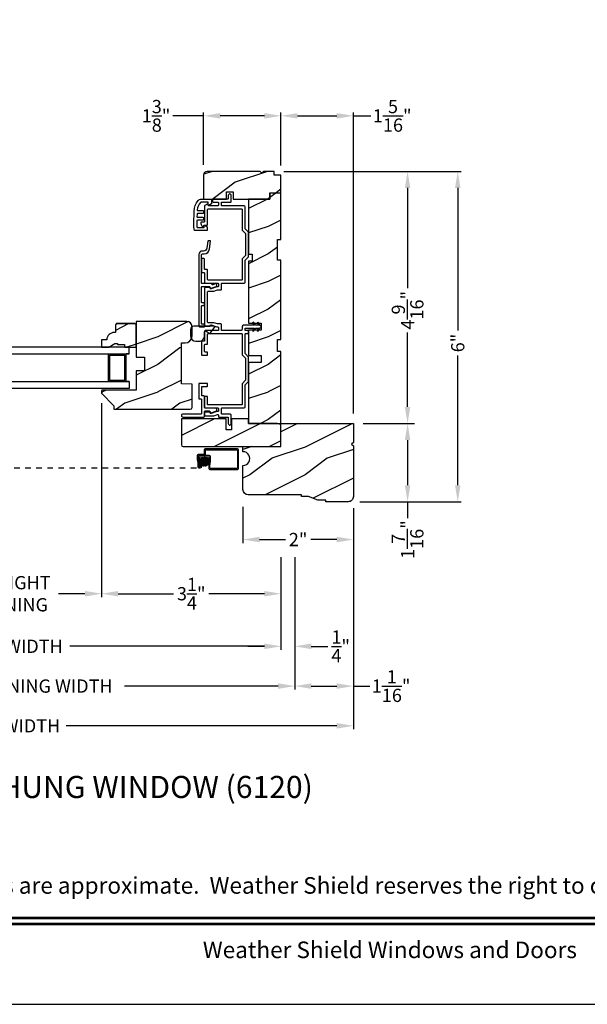
# Model space of a CAD drawing. Extents: x 0 to 68, y 0 to 44.
# Drawn here: x 10.3 to 20.6, y 0 to 17.8 of the extents above; entities that cross this region are included whole.
import ezdxf
from ezdxf.enums import TextEntityAlignment as Align

# ---------------------------------------------------------------- set-up
doc = ezdxf.new("R2010")
doc.units = 0
doc.header["$LTSCALE"] = 2
doc.header["$MEASUREMENT"] = 0
doc.header["$PDMODE"] = 3
doc.linetypes.add('HIDDEN', pattern=[0.075, 0.05, -0.025])
doc.layers.get('0').update_dxf_attribs({"linetype": 'CONTINUOUS'})
doc.layers.get('DEFPOINTS').update_dxf_attribs({"color": 3, "linetype": 'CONTINUOUS'})
doc.layers.add('Dim', color=7, linetype='CONTINUOUS')
doc.styles.add('Arial', font='arial.ttf')
doc.styles.get("Standard").update_dxf_attribs({"font": 'arial.ttf'})
doc.dimstyles.get("Standard").update_dxf_attribs({"dimtxt": 0.24, "dimasz": 0.3, "dimexe": 0.0625, "dimexo": 0.18, "dimgap": 0.09, "dimtad": 0, "dimdec": 4, "dimzin": 0, "dimdsep": 46, "dimlunit": 4, "dimtxsty": 'STANDARD', "dimcen": 0, "dimadec": 5, "dimazin": 0, "dimtfac": 1, "dimtdec": 4, "dimtofl": 0, "dimtmove": 0, "dimatfit": 3, "dimfxl": 1, "dimtolj": 1, "dimtzin": 0, "dimarcsym": 0})
pattern_1 = [(216.8699, (-20.8056, -487.11111), (2.99999992, 2.00000012), [0.5, -4.5]), (206.5651, (-20.2056, -487.4111), (-0.99999916, -1.0000013), [1.118034, -1.118034]), (198.4349, (-20.2056, -487.9111), (-2.00000043, -0.9999984), [0.632456, -2.529822])]

# ---------------------------------------------------------------- blocks, each defined once
blk = doc.blocks.new('*D216')
at = {"layer": 'DEFPOINTS', "color": 0, "transparency": 16777216}
for p in [(13.626, 16.093), (13.626, 15.024), (15.026, 15.016)]:
    blk.add_point(p, dxfattribs=at)
at = {"layer": 'Dim', "color": 0, "transparency": 16777216}
for p, q in [((13.626, 16.093), (13.068, 16.093)), ((14.726, 16.093), (13.926, 16.093))]:
    blk.add_line(p, q, dxfattribs=at)
at = {"layer": 'Dim', "color": 0, "lineweight": -2, "transparency": 16777216}
for p, q in [((13.626, 15.204), (13.626, 16.156)), ((15.026, 15.196), (15.026, 16.156))]:
    blk.add_line(p, q, dxfattribs=at)
at = {"layer": 'Dim', "color": 0, "transparency": 16777216}
for points in [[(13.926, 16.143), (13.926, 16.043), (13.626, 16.093)], [(14.726, 16.143), (14.726, 16.043), (15.026, 16.093)]]:
    blk.add_solid(points, dxfattribs=at)
at = {"layer": 'Dim', "color": 0, "transparency": 16777216, "insert": (12.764, 16.093), "char_height": 0.24, "attachment_point": 5}
blk.add_mtext('\\A1;1{\\H1x;\\S3/8;}"', dxfattribs=at)
blk = doc.blocks.new('*D217')
at = {"layer": 'DEFPOINTS', "color": 0, "transparency": 16777216}
for p in [(15.026, 16.093), (15.026, 15.016), (16.338, 10.521)]:
    blk.add_point(p, dxfattribs=at)
at = {"layer": 'Dim', "color": 0, "lineweight": -2, "transparency": 16777216}
for p, q in [((15.026, 15.196), (15.026, 16.156)), ((16.338, 10.701), (16.338, 16.156))]:
    blk.add_line(p, q, dxfattribs=at)
at = {"layer": 'Dim', "color": 0, "transparency": 16777216}
for p, q in [((15.326, 16.093), (16.038, 16.093)), ((16.338, 16.093), (16.658, 16.093))]:
    blk.add_line(p, q, dxfattribs=at)
for points in [[(15.326, 16.143), (15.326, 16.043), (15.026, 16.093)], [(16.038, 16.143), (16.038, 16.043), (16.338, 16.093)]]:
    blk.add_solid(points, dxfattribs=at)
at = {"layer": 'Dim', "color": 0, "transparency": 16777216, "insert": (17.043, 16.093), "char_height": 0.24, "attachment_point": 5}
blk.add_mtext('\\A1;1{\\H1x;\\S5/16;}"', dxfattribs=at)
blk = doc.blocks.new('*D218')
at = {"layer": 'DEFPOINTS', "color": 0, "transparency": 16777216}
for p in [(14.901, 15.086), (16.338, 10.521), (17.321, 10.521)]:
    blk.add_point(p, dxfattribs=at)
at = {"layer": 'Dim', "color": 0, "lineweight": -2, "transparency": 16777216}
for p, q in [((15.081, 15.086), (17.384, 15.086)), ((16.518, 10.521), (17.384, 10.521))]:
    blk.add_line(p, q, dxfattribs=at)
at = {"layer": 'Dim', "color": 0, "transparency": 16777216}
for p, q in [((17.321, 14.786), (17.321, 12.973)), ((17.321, 10.821), (17.321, 12.171))]:
    blk.add_line(p, q, dxfattribs=at)
for points in [[(17.271, 14.786), (17.371, 14.786), (17.321, 15.086)], [(17.271, 10.821), (17.371, 10.821), (17.321, 10.521)]]:
    blk.add_solid(points, dxfattribs=at)
at = {"layer": 'Dim', "color": 0, "transparency": 16777216, "insert": (17.321, 12.572), "char_height": 0.24, "attachment_point": 5, "rotation": 90}
blk.add_mtext('\\A1;4{\\H1x;\\S9/16;}"', dxfattribs=at)
blk = doc.blocks.new('*D219')
at = {"layer": 'DEFPOINTS', "color": 0, "transparency": 16777216}
for p in [(16.338, 10.521), (16.275, 9.103), (17.321, 9.103)]:
    blk.add_point(p, dxfattribs=at)
at = {"layer": 'Dim', "color": 0, "lineweight": -2, "transparency": 16777216}
for p, q in [((16.518, 10.521), (17.446, 10.521)), ((16.455, 9.103), (17.446, 9.103))]:
    blk.add_line(p, q, dxfattribs=at)
at = {"layer": 'Dim', "color": 0, "transparency": 16777216}
for p, q in [((17.321, 10.221), (17.321, 9.403)), ((17.321, 9.103), (17.321, 8.803))]:
    blk.add_line(p, q, dxfattribs=at)
for points in [[(17.271, 10.221), (17.371, 10.221), (17.321, 10.521)], [(17.271, 9.403), (17.371, 9.403), (17.321, 9.103)]]:
    blk.add_solid(points, dxfattribs=at)
at = {"layer": 'Dim', "color": 0, "transparency": 16777216, "insert": (17.321, 8.418), "char_height": 0.24, "attachment_point": 5, "rotation": 90}
blk.add_mtext('\\A1;1{\\H1x;\\S7/16;}"', dxfattribs=at)
blk = doc.blocks.new('*D220')
at = {"layer": 'DEFPOINTS', "color": 0, "transparency": 16777216}
for p in [(14.901, 15.086), (16.275, 9.103), (18.23, 9.103)]:
    blk.add_point(p, dxfattribs=at)
at = {"layer": 'Dim', "color": 0, "lineweight": -2, "transparency": 16777216}
for p, q in [((15.081, 15.086), (18.293, 15.086)), ((16.455, 9.103), (18.293, 9.103))]:
    blk.add_line(p, q, dxfattribs=at)
at = {"layer": 'Dim', "color": 0, "transparency": 16777216}
for p, q in [((18.23, 14.786), (18.23, 12.207)), ((18.23, 9.403), (18.23, 11.75))]:
    blk.add_line(p, q, dxfattribs=at)
for points in [[(18.18, 14.786), (18.28, 14.786), (18.23, 15.086)], [(18.18, 9.403), (18.28, 9.403), (18.23, 9.103)]]:
    blk.add_solid(points, dxfattribs=at)
at = {"layer": 'Dim', "color": 0, "transparency": 16777216, "insert": (18.23, 11.978), "char_height": 0.24, "attachment_point": 5, "rotation": 90}
blk.add_mtext('\\A1;6"', dxfattribs=at)
blk = doc.blocks.new('*D221')
at = {"layer": 'DEFPOINTS', "color": 0, "transparency": 16777216}
for p in [(14.338, 9.192), (16.338, 9.052), (16.338, 8.418)]:
    blk.add_point(p, dxfattribs=at)
at = {"layer": 'Dim', "color": 0, "lineweight": -2, "transparency": 16777216}
for p, q in [((14.338, 9.012), (14.338, 8.355)), ((16.338, 8.872), (16.338, 8.355))]:
    blk.add_line(p, q, dxfattribs=at)
at = {"layer": 'Dim', "color": 0, "transparency": 16777216}
for p, q in [((14.638, 8.418), (15.108, 8.418)), ((16.038, 8.418), (15.568, 8.418))]:
    blk.add_line(p, q, dxfattribs=at)
for points in [[(14.638, 8.468), (14.638, 8.368), (14.338, 8.418)], [(16.038, 8.468), (16.038, 8.368), (16.338, 8.418)]]:
    blk.add_solid(points, dxfattribs=at)
at = {"layer": 'Dim', "color": 0, "transparency": 16777216, "insert": (15.338, 8.418), "char_height": 0.24, "attachment_point": 5}
blk.add_mtext('\\A1;2"', dxfattribs=at)
blk = doc.blocks.new('*D280')
at = {"layer": 'DEFPOINTS', "color": 0, "transparency": 16777216}
for p in [(11.776, 11.07), (15.026, 8.277), (11.776, 7.437)]:
    blk.add_point(p, dxfattribs=at)
at = {"layer": 'Dim', "color": 0, "lineweight": -2, "transparency": 16777216}
for p, q in [((11.776, 10.89), (11.776, 7.374)), ((15.026, 8.097), (15.026, 7.374)), ((12.076, 7.437), (13.082, 7.437)), ((14.726, 7.437), (13.72, 7.437))]:
    blk.add_line(p, q, dxfattribs=at)
at = {"layer": 'Dim', "color": 0, "transparency": 16777216}
for points in [[(12.076, 7.487), (12.076, 7.387), (11.776, 7.437)], [(14.726, 7.487), (14.726, 7.387), (15.026, 7.437)]]:
    blk.add_solid(points, dxfattribs=at)
at = {"layer": 'Dim', "color": 0, "transparency": 16777216, "insert": (13.401, 7.437), "char_height": 0.24, "attachment_point": 5}
blk.add_mtext('\\A1;3{\\H1x;\\S1/4;}"', dxfattribs=at)
blk = doc.blocks.new('*D297')
at = {"layer": 'DEFPOINTS', "color": 0, "transparency": 16777216}
for p in [(8.398, 13.245), (11.776, 11.07), (8.398, 7.437)]:
    blk.add_point(p, dxfattribs=at)
at = {"layer": 'Dim', "color": 0, "lineweight": -2, "transparency": 16777216}
for p, q in [((8.398, 13.065), (8.398, 7.374)), ((11.776, 10.89), (11.776, 7.374)), ((8.698, 7.437), (9.175, 7.437)), ((11.476, 7.437), (10.999, 7.437))]:
    blk.add_line(p, q, dxfattribs=at)
at = {"layer": 'Dim', "color": 0, "transparency": 16777216}
for points in [[(8.698, 7.487), (8.698, 7.387), (8.398, 7.437)], [(11.476, 7.487), (11.476, 7.387), (11.776, 7.437)]]:
    blk.add_solid(points, dxfattribs=at)
at = {"layer": 'Dim', "color": 0, "transparency": 16777216, "insert": (10.087, 7.437), "char_height": 0.24, "attachment_point": 5}
blk.add_mtext('\\A1;DAYLIGHT\\POPENING', dxfattribs=at)
blk = doc.blocks.new('*D259')
at = {"layer": 'DEFPOINTS', "color": 0, "transparency": 16777216}
for p in [(5.148, 9.228), (15.026, 8.277), (15.026, 6.485)]:
    blk.add_point(p, dxfattribs=at)
at = {"layer": 'Dim', "color": 0, "lineweight": -2, "transparency": 16777216}
for p, q in [((5.148, 9.048), (5.148, 6.422)), ((15.026, 8.097), (15.026, 6.422)), ((5.448, 6.485), (8.972, 6.485)), ((14.726, 6.485), (11.202, 6.485))]:
    blk.add_line(p, q, dxfattribs=at)
at = {"layer": 'Dim', "color": 0, "transparency": 16777216}
for points in [[(5.448, 6.535), (5.448, 6.435), (5.148, 6.485)], [(14.726, 6.535), (14.726, 6.435), (15.026, 6.485)]]:
    blk.add_solid(points, dxfattribs=at)
at = {"layer": 'Dim', "color": 0, "transparency": 16777216, "insert": (10.087, 6.485), "char_height": 0.24, "attachment_point": 5}
blk.add_mtext('\\A1;JAMB WIDTH', dxfattribs=at)
blk = doc.blocks.new('*D260')
at = {"layer": 'DEFPOINTS', "color": 0, "transparency": 16777216}
for p in [(4.898, 9.228), (15.276, 8.277), (15.276, 5.764)]:
    blk.add_point(p, dxfattribs=at)
at = {"layer": 'Dim', "color": 0, "lineweight": -2, "transparency": 16777216}
for p, q in [((4.898, 9.048), (4.898, 5.702)), ((15.276, 8.097), (15.276, 5.702)), ((5.198, 5.764), (7.984, 5.764)), ((14.976, 5.764), (12.19, 5.764))]:
    blk.add_line(p, q, dxfattribs=at)
at = {"layer": 'Dim', "color": 0, "transparency": 16777216}
for points in [[(5.198, 5.814), (5.198, 5.714), (4.898, 5.764)], [(14.976, 5.814), (14.976, 5.714), (15.276, 5.764)]]:
    blk.add_solid(points, dxfattribs=at)
at = {"layer": 'Dim', "color": 0, "transparency": 16777216, "insert": (10.087, 5.764), "char_height": 0.24, "attachment_point": 5}
blk.add_mtext('\\A1;ROUGH OPENING WIDTH', dxfattribs=at)
blk = doc.blocks.new('*D262')
at = {"layer": 'DEFPOINTS', "color": 0, "transparency": 16777216}
for p in [(15.026, 8.277), (15.276, 8.277), (15.276, 6.484)]:
    blk.add_point(p, dxfattribs=at)
at = {"layer": 'Dim', "color": 0, "lineweight": -2, "transparency": 16777216}
for p, q in [((15.026, 8.097), (15.026, 6.422)), ((15.276, 8.097), (15.276, 6.422)), ((14.726, 6.484), (14.426, 6.484)), ((15.576, 6.484), (15.876, 6.484))]:
    blk.add_line(p, q, dxfattribs=at)
at = {"layer": 'Dim', "color": 0, "transparency": 16777216}
for points in [[(14.726, 6.534), (14.726, 6.434), (15.026, 6.484)], [(15.576, 6.534), (15.576, 6.434), (15.276, 6.484)]]:
    blk.add_solid(points, dxfattribs=at)
at = {"layer": 'Dim', "color": 0, "transparency": 16777216, "insert": (16.109, 6.484), "char_height": 0.24, "attachment_point": 5}
blk.add_mtext('\\A1;{\\H1x;\\S1/4;}"', dxfattribs=at)
blk = doc.blocks.new('*D263')
at = {"layer": 'DEFPOINTS', "color": 0, "transparency": 16777216}
for p in [(3.836, 9.197), (16.338, 9.166), (16.338, 5.044)]:
    blk.add_point(p, dxfattribs=at)
at = {"layer": 'Dim', "color": 0, "lineweight": -2, "transparency": 16777216}
for p, q in [((3.836, 9.017), (3.836, 4.981)), ((16.338, 8.986), (16.338, 4.981)), ((4.136, 5.044), (9.037, 5.044)), ((16.038, 5.044), (11.138, 5.044))]:
    blk.add_line(p, q, dxfattribs=at)
at = {"layer": 'Dim', "color": 0, "transparency": 16777216}
for points in [[(4.136, 5.094), (4.136, 4.994), (3.836, 5.044)], [(16.038, 5.094), (16.038, 4.994), (16.338, 5.044)]]:
    blk.add_solid(points, dxfattribs=at)
at = {"layer": 'Dim', "color": 0, "transparency": 16777216, "insert": (10.087, 5.044), "char_height": 0.24, "attachment_point": 5}
blk.add_mtext('\\A1;UNIT WIDTH', dxfattribs=at)
blk = doc.blocks.new('*D265')
at = {"color": 0, "lineweight": -2, "transparency": 16777216}
for p, q in [((16.338, 8.986), (16.338, 5.702)), ((15.276, 8.097), (15.276, 5.702)), ((15.576, 5.764), (16.038, 5.764)), ((16.338, 5.764), (16.638, 5.764))]:
    blk.add_line(p, q, dxfattribs=at)
at = {"color": 0, "transparency": 16777216}
for points in [[(15.576, 5.814), (15.576, 5.714), (15.276, 5.764)], [(16.038, 5.814), (16.038, 5.714), (16.338, 5.764)]]:
    blk.add_solid(points, dxfattribs=at)
at = {"layer": 'DEFPOINTS', "color": 0, "transparency": 16777216}
for p in [(16.338, 9.166), (15.276, 8.277), (16.338, 5.764)]:
    blk.add_point(p, dxfattribs=at)
at = {"color": 0, "transparency": 16777216, "insert": (17.023, 5.764), "char_height": 0.24, "attachment_point": 5}
blk.add_mtext('\\A1;1{\\H1x;\\S1/16;}"', dxfattribs=at)

msp = doc.modelspace()

# ---------------------------------------------------------------- hatches: boundary and pattern name
h = msp.add_hatch()
h.set_pattern_fill('WOOD2', color=0, style=0, pattern_type=2)
h.set_pattern_definition(pattern_1)
edge = h.paths.add_edge_path()
edge.add_line((14.68224, 15.05448), (14.65052, 15.0862))
edge.add_line((14.65052, 15.0862), (13.68849, 15.0862))
edge.add_arc((13.68849, 15.0237), 0.0625, 89.999763, 180.000506)
edge.add_line((13.62599, 15.0237), (13.62599, 14.5862))
edge.add_line((13.62599, 14.5862), (14.03724, 14.5862))
edge.add_line((14.03724, 14.5862), (14.03724, 14.7162))
edge.add_line((14.03724, 14.7162), (14.16224, 14.7162))
edge.add_line((14.16224, 14.7162), (14.16224, 14.5862))
edge.add_line((14.16224, 14.5862), (14.82599, 14.5862))
edge.add_line((14.82599, 14.5862), (14.82599, 14.6962))
edge.add_line((14.82599, 14.6962), (15.02599, 14.6962))
edge.add_line((15.02599, 14.6962), (15.02599, 15.0162))
edge.add_line((15.02599, 15.0162), (14.90099, 15.0162))
edge.add_line((14.90099, 15.0162), (14.90099, 15.0862))
edge.add_line((14.90099, 15.0862), (14.71396, 15.0862))
edge.add_line((14.71396, 15.0862), (14.68224, 15.05448))
h = msp.add_hatch()
h.set_pattern_fill('WOOD2', color=0, style=0, pattern_type=2)
h.set_pattern_definition(pattern_1)
h.paths.add_polyline_path([(14.44024, 10.5212), (15.02624, 10.5212), (15.02624, 11.82295), (14.96374, 11.82295), (14.96374, 12.0417), (15.02624, 12.0417), (15.02624, 13.4797), (14.96374, 13.4797), (14.96374, 13.8547), (15.02624, 13.8547), (15.02624, 14.6947), (14.82624, 14.6947), (14.82624, 14.5847), (14.44024, 14.5847), (14.44024, 13.5847), (14.50274, 13.5847), (14.50274, 13.4597), (14.44024, 13.4597), (14.44024, 12.3352), (14.67024, 12.3352), (14.67024, 12.2102), (14.44024, 12.2102), (14.44024, 11.7502), (14.67024, 11.7502), (14.67024, 11.6252), (14.44024, 11.6252)])
h = msp.add_hatch()
h.set_pattern_fill('WOOD2', color=0, style=0, pattern_type=2)
h.set_pattern_definition(pattern_1)
edge = h.paths.add_edge_path()
edge.add_arc((12.00599, 10.7892), 0.01, 179.997297, 270.000601)
edge.add_line((12.00599, 10.7792), (13.38374, 10.7792))
edge.add_arc((13.38374, 10.81045), 0.03125, 270.000143, 359.999453)
edge.add_line((13.41499, 10.81045), (13.41499, 11.23231))
edge.add_line((13.41499, 11.23231), (13.22499, 11.23895))
edge.add_line((13.22499, 11.23895), (13.22499, 11.97932))
edge.add_line((13.22499, 11.97932), (13.28999, 11.97932))
edge.add_arc((13.28999, 12.10432), 0.125, 270.000123, 359.999778)
edge.add_line((13.41499, 12.10432), (13.41499, 12.27695))
edge.add_arc((13.32199, 12.27695), 0.093, 0.000169, 89.999989)
edge.add_line((13.32199, 12.36995), (12.40099, 12.36995))
edge.add_line((12.40099, 12.36995), (12.40099, 11.72395))
edge.add_line((12.40099, 11.72395), (12.55724, 11.72395))
edge.add_line((12.55724, 11.72395), (12.55724, 11.47395))
edge.add_line((12.55724, 11.47395), (12.40099, 11.47395))
edge.add_line((12.40099, 11.47395), (12.40099, 11.1242))
edge.add_line((12.40099, 11.1242), (11.78599, 11.1242))
edge.add_arc((11.78599, 11.1142), 0.01, 90.001058, 179.997681)
edge.add_line((11.77599, 11.1142), (11.77599, 11.06984))
edge.add_arc((11.78599, 11.06984), 0.01, 180.006342, 224.997585)
edge.add_line((11.77892, 11.06276), (11.99306, 10.84862))
edge.add_arc((11.98599, 10.84155), 0.01, 0.005922, 44.997585, ccw=False)
edge.add_line((11.99599, 10.84155), (11.99599, 10.7892))
h = msp.add_hatch()
h.set_pattern_fill('WOOD2', color=0, style=0, pattern_type=2)
h.set_pattern_definition(pattern_1)
edge = h.paths.add_edge_path()
edge.add_line((11.77599, 12.0332), (11.77599, 11.9042))
edge.add_line((11.77599, 11.9042), (11.90887, 11.9042))
edge.add_line((11.90887, 11.9042), (12.01799, 11.9672))
edge.add_line((12.01799, 11.9672), (12.06499, 11.9672))
edge.add_line((12.06499, 11.9672), (12.06499, 11.9512))
edge.add_line((12.06499, 11.9512), (12.18999, 11.9512))
edge.add_line((12.18999, 11.9512), (12.18999, 11.9042))
edge.add_line((12.18999, 11.9042), (12.40099, 11.9042))
edge.add_line((12.40099, 11.9042), (12.40099, 12.3092))
edge.add_line((12.40099, 12.3092), (12.38099, 12.3292))
edge.add_line((12.38099, 12.3292), (12.04599, 12.3292))
edge.add_line((12.04599, 12.3292), (12.02599, 12.3092))
edge.add_line((12.02599, 12.3092), (12.02599, 12.1682))
edge.add_line((12.02599, 12.1682), (12.00963, 12.1682))
edge.add_arc((12.00963, 12.0282), 0.14, 89.999992, 175.904237)
edge.add_line((11.86999, 12.0382), (11.86999, 12.0332))
edge.add_line((11.86999, 12.0332), (11.77599, 12.0332))
h = msp.add_hatch()
h.set_pattern_fill('WOOD2', color=0, style=0, pattern_type=2)
h.set_pattern_definition(pattern_1)
edge = h.paths.add_edge_path()
edge.add_arc((13.25524, 10.1342), 0.031, 180.000036, 269.999151)
edge.add_line((13.25524, 10.1032), (15.02624, 10.1032))
edge.add_line((15.02624, 10.1032), (15.02624, 10.50243))
edge.add_line((15.02624, 10.50243), (14.95621, 10.5212))
edge.add_line((14.95621, 10.5212), (14.44024, 10.5212))
edge.add_line((14.44024, 10.5212), (14.44024, 10.6032))
edge.add_line((14.44024, 10.6032), (14.13024, 10.6032))
edge.add_line((14.13024, 10.6032), (14.13024, 10.4032))
edge.add_line((14.13024, 10.4032), (14.03624, 10.4032))
edge.add_line((14.03624, 10.4032), (14.03624, 10.6032))
edge.add_line((14.03624, 10.6032), (13.22424, 10.6032))
edge.add_line((13.22424, 10.6032), (13.22424, 10.1342))
h = msp.add_hatch()
h.set_pattern_fill('WOOD2', color=0, style=0, pattern_type=2)
h.set_pattern_definition([(216.8699, (0.86324, -487.11111), (2.99999992, 2.00000012), [0.5, -4.5]), (206.5651, (1.46324, -487.4111), (-0.99999916, -1.0000013), [1.118034, -1.118034]), (198.4349, (1.46324, -487.9111), (-2.00000043, -0.9999984), [0.632456, -2.529822])])
edge = h.paths.add_edge_path()
edge.add_line((15.83824, 9.1032), (15.83824, 9.1342))
edge.add_line((15.83824, 9.1342), (15.69724, 9.1342))
edge.add_line((15.69724, 9.1342), (15.52524, 9.1972))
edge.add_line((15.52524, 9.1972), (15.40024, 9.1972))
edge.add_line((15.40024, 9.1972), (15.40024, 9.2282))
edge.add_line((15.40024, 9.2282), (14.43224, 9.2282))
edge.add_arc((14.43224, 9.3222), 0.094, 180.000015, 269.999627, ccw=False)
edge.add_line((14.33824, 9.3222), (14.33824, 9.7595))
edge.add_arc((14.33824, 9.8845), 0.125, 269.999891, 450.000109)
edge.add_line((14.33824, 10.0095), (14.33824, 10.1032))
edge.add_line((14.33824, 10.1032), (15.02624, 10.1032))
edge.add_line((15.02624, 10.1032), (15.02624, 10.5212))
edge.add_line((15.02624, 10.5212), (16.33824, 10.5212))
edge.add_line((16.33824, 10.5212), (16.33824, 10.1767))
edge.add_line((16.33824, 10.1767), (16.30724, 10.1457))
edge.add_line((16.30724, 10.1457), (16.33824, 10.1147))
edge.add_line((16.33824, 10.1147), (16.33824, 9.1972))
edge.add_arc((16.24424, 9.1972), 0.094, 269.999658, 359.999985, ccw=False)
edge.add_line((16.24424, 9.1032), (15.83824, 9.1032))
h = msp.add_hatch()
h.set_pattern_fill('ANSI37', color=256, scale=0.0625, angle=90, style=0)
h.set_pattern_definition([(135, (-1.615994, 9.000909), (-0.0055242717, -0.0055242717), []), (225, (-1.615994, 9.000909), (0.0055242717, -0.0055242717), [])])
h.paths.add_polyline_path([(13.64105, 9.74526, 1), (13.64105, 9.91307, 1)])

# ---------------------------------------------------------------- linework, layer by layer
for p, q in [((12.04599, 12.3292), (12.38099, 12.3292)), ((11.90099, 11.2792), (11.90099, 11.7792)), ((12.22099, 11.2792), (12.22099, 11.7792)), ((11.92299, 11.7572), (12.19899, 11.7572)), ((11.92299, 11.7572), (11.92299, 11.3012)), ((12.19899, 11.3012), (12.19899, 11.7572)), ((12.19899, 11.3012), (11.92299, 11.3012)), ((12.27599, 11.2792), (12.22099, 11.2792)), ((13.57974, 9.7716), (13.57974, 9.71548))]:
    msp.add_line(p, q)
at = {"linetype": 'HIDDEN'}
msp.add_line((6.59399, 9.71548), (13.57974, 9.71548), dxfattribs=at)
for points in [[(0, 44.00001), (0, 0), (34.00001, 0), (34.00001, 44.00001)], [(14.44024, 10.5212), (15.02624, 10.5212), (15.02624, 11.82295), (14.96374, 11.82295), (14.96374, 12.0417), (15.02624, 12.0417), (15.02624, 13.4797), (14.96374, 13.4797), (14.96374, 13.8547), (15.02624, 13.8547), (15.02624, 14.6947), (14.82624, 14.6947), (14.82624, 14.5847), (14.44024, 14.5847), (14.44024, 13.5847), (14.50274, 13.5847), (14.50274, 13.4597), (14.44024, 13.4597), (14.44024, 12.3352), (14.67024, 12.3352), (14.67024, 12.2102), (14.44024, 12.2102), (14.44024, 11.7502), (14.67024, 11.7502), (14.67024, 11.6252), (14.44024, 11.6252)], [(12.27599, 11.2792), (12.27599, 11.1542), (10.08724, 11.1542), (10.08724, 11.2792)]]:
    msp.add_lwpolyline(points, close=True)
for points in [[(14.68224, 15.05448), (14.65052, 15.0862), (13.68849, 15.0862, 0.41421736), (13.62599, 15.0237), (13.62599, 14.5862), (14.03724, 14.5862), (14.03724, 14.7162), (14.16224, 14.7162), (14.16224, 14.5862), (14.82599, 14.5862), (14.82599, 14.6962), (15.02599, 14.6962), (15.02599, 15.0162), (14.90099, 15.0162), (14.90099, 15.0862), (14.71396, 15.0862)], [(13.69724, 14.3982, -0.41420275), (13.70724, 14.4082), (14.31224, 14.4082, -0.41424423), (14.32224, 14.3982), (14.32224, 14.02295), (14.38474, 13.96045), (14.38474, 13.56395), (14.32224, 13.50145), (14.32224, 13.1262, -0.41423045), (14.31224, 13.1162), (13.70724, 13.1162, -0.41418897), (13.69724, 13.1262), (13.69724, 13.29795, 0.41425712), (13.68724, 13.30795), (13.65224, 13.30795, -0.41419845), (13.64224, 13.31795), (13.64224, 13.49687, 0.41418378), (13.63224, 13.50687), (13.59724, 13.50687, 0.41424245), (13.58724, 13.49687), (13.58724, 13.26295, 0.41425282), (13.59724, 13.25295), (13.63224, 13.25295, -0.41418378), (13.64224, 13.24295), (13.64224, 13.0712, 0.4141963), (13.65224, 13.0612), (13.88224, 13.0612, -0.4142326), (13.89224, 13.0512), (13.89224, 13.00612, -0.41423779), (13.88224, 12.99612), (13.86429, 12.99612), (13.76237, 12.95902, -0.41421317), (13.74314, 12.96799), (13.74003, 12.97654, 0.31529147), (13.73064, 12.98312), (13.65224, 12.98312, 0.41418897), (13.64224, 12.97312), (13.64224, 12.2912, 0.41419264), (13.65224, 12.2812), (13.73064, 12.2812, 0.31528419), (13.74003, 12.28778), (13.74314, 12.29633, -0.41420943), (13.76237, 12.30529), (13.86429, 12.2682), (13.88224, 12.2682, -0.41423779), (13.89224, 12.2582), (13.89224, 12.2132, -0.41423466), (13.88224, 12.2032), (13.65224, 12.2032, 0.41419447), (13.64224, 12.1932), (13.64224, 12.0212, -0.41419317), (13.63224, 12.0112), (13.59724, 12.0112, 0.41425249), (13.58724, 12.0012), (13.58724, 11.7677, 0.4142534), (13.59724, 11.7577), (13.68724, 11.7577, 0.4142534), (13.69724, 11.7677), (13.69724, 11.8027, 0.41425184), (13.68724, 11.8127), (13.65224, 11.8127, -0.41419382), (13.64224, 11.8227), (13.64224, 11.9462, -0.41419356), (13.65224, 11.9562), (13.68724, 11.9562, 0.41425216), (13.69724, 11.9662), (13.69724, 12.1382, -0.41419317), (13.70724, 12.1482), (14.31224, 12.1482, -0.41423466), (14.32224, 12.1382), (14.32224, 11.7632), (14.38474, 11.7007), (14.38474, 11.3037), (14.32224, 11.2412), (14.32224, 10.8662, -0.4142326), (14.31224, 10.8562), (13.70724, 10.8562, -0.41419112), (13.69724, 10.8662), (13.69724, 11.00037, 0.41425497), (13.68724, 11.01037), (13.65224, 11.01037, 0.4141963), (13.64224, 11.00037), (13.64224, 10.8112, 0.4141963), (13.65224, 10.8012), (13.88224, 10.8012, -0.4142326), (13.89224, 10.7912), (13.89224, 10.7462, -0.41423779), (13.88224, 10.7362), (13.86429, 10.7362), (13.76237, 10.6991, -0.4142069), (13.74314, 10.70807), (13.74003, 10.71662, 0.31529147), (13.73064, 10.7232), (13.65224, 10.7232, 0.4141963), (13.64224, 10.7132), (13.64224, 10.6682, 0.41419845), (13.65224, 10.6582), (13.81079, 10.6582), (13.87399, 10.6812), (13.88224, 10.6812, -0.41423993), (13.89224, 10.6712), (13.89224, 10.64725, 0.41419415), (13.90224, 10.63725), (14.06224, 10.63725, -0.41418378), (14.07224, 10.62725), (14.07224, 10.51725, 0.4142242), (14.09724, 10.49225), (14.10224, 10.49225, 0.4142242), (14.12724, 10.51725), (14.12724, 10.66725, 0.41422005), (14.10224, 10.69225), (13.95724, 10.69225, -0.4141963), (13.94724, 10.70225), (13.94724, 10.7912, -0.41419112), (13.95724, 10.8012), (14.35224, 10.8012, 0.41422212), (14.37724, 10.8262), (14.37724, 11.21842), (14.43974, 11.28092), (14.43974, 11.72348), (14.37724, 11.78598), (14.37724, 12.1382, -0.41419317), (14.38724, 12.1482), (14.42974, 12.1482, 0.41419317), (14.43974, 12.1582), (14.43974, 12.1932, 0.41419447), (14.42974, 12.2032), (14.38724, 12.2032, -0.41419317), (14.37724, 12.2132), (14.37724, 12.2392, -0.41419371), (14.38724, 12.2492), (14.54324, 12.2492), (14.51262, 12.20546), (14.52872, 12.19419), (14.56724, 12.2492), (14.62574, 12.2492), (14.59617, 12.20697), (14.61227, 12.1957), (14.65079, 12.2507, 0.7002015), (14.65079, 12.29769), (14.61227, 12.3527), (14.59617, 12.34142), (14.62574, 12.2992), (14.56724, 12.2992), (14.52872, 12.3542), (14.51262, 12.34293), (14.54324, 12.2992), (14.34724, 12.2992, 0.41419866), (14.32224, 12.2742), (14.32224, 12.2282, -0.41422161), (14.29724, 12.2032), (13.95724, 12.2032, -0.41419317), (13.94724, 12.2132), (13.94724, 12.3132, 0.41423519), (13.93724, 12.3232), (13.87399, 12.3232), (13.81079, 12.3462), (13.70724, 12.3462, -0.41419264), (13.69724, 12.3562), (13.69724, 12.90812, -0.4141963), (13.70724, 12.91812), (13.81079, 12.91812), (13.87399, 12.94112), (13.93724, 12.94112, 0.41423779), (13.94724, 12.95112), (13.94724, 13.0512, -0.41419112), (13.95724, 13.0612), (14.35224, 13.0612, 0.41422212), (14.37724, 13.0862), (14.37724, 13.47867), (14.43974, 13.54117), (14.43974, 13.98323), (14.37724, 14.04573), (14.37724, 14.4382, 0.41421833), (14.35224, 14.4632), (13.95724, 14.4632, -0.41419415), (13.94724, 14.4732), (13.94724, 14.5212, -0.41420275), (13.95724, 14.5312), (14.11724, 14.5312, 0.41425282), (14.12724, 14.5412), (14.12724, 14.6532, 0.41421833), (14.10224, 14.6782), (14.09724, 14.6782, 0.41421833), (14.07224, 14.6532), (14.07224, 14.5962, -0.41419415), (14.06224, 14.5862), (13.79724, 14.5862, 0.41419415), (13.78724, 14.5762), (13.78724, 14.5412, 0.41419415), (13.79724, 14.5312), (13.88224, 14.5312, -0.41424423), (13.89224, 14.5212), (13.89224, 14.4732, -0.41423564), (13.88224, 14.4632), (13.72047, 14.4632, -0.41423564), (13.71047, 14.4732), (13.71047, 14.4922, 0.5773272), (13.70147, 14.49739), (13.64724, 14.46608, 0.26793341), (13.64224, 14.45742), (13.64224, 14.1792, -0.41419845), (13.63224, 14.1692), (13.58724, 14.1692, 0.41419845), (13.57724, 14.1592), (13.57724, 14.14264, 0.26795076), (13.60849, 14.08852), (13.62324, 14.08, 0.5773918), (13.63224, 14.0852), (13.63224, 14.1042, -0.41418378), (13.64224, 14.1142), (13.68724, 14.1142, 0.41425282), (13.69724, 14.1242)], [(13.75547, 14.5862, -0.41419415), (13.76547, 14.5762), (13.76547, 14.4982), (13.71947, 14.47164, -0.57739995), (13.71047, 14.47684), (13.71047, 14.52123, 0.41417341), (13.70047, 14.53123), (13.58723, 14.53123, 0.22216884), (13.56805, 14.52226, 0.14425547), (13.51007, 14.38876, 0.45079585), (13.51999, 14.37753), (13.61221, 14.37753, -0.41423993), (13.62221, 14.36753), (13.62221, 14.33253, -0.41422527), (13.61221, 14.32253), (13.51641, 14.32253, 0.40398618), (13.50641, 14.31288), (13.50477, 14.26588, 0.4245077), (13.51477, 14.25553), (13.61221, 14.25553, -0.41423993), (13.62221, 14.24553), (13.62221, 14.21053, -0.41423564), (13.61221, 14.20053), (13.51215, 14.20053, 0.40397099), (13.50215, 14.19088), (13.5002, 14.13506, 0.03639843), (13.50224, 14.08142, 0.38217394), (13.51217, 14.07253), (13.63314, 14.07253), (13.63314, 14.10153, -0.57738365), (13.64214, 14.10672), (13.68814, 14.08016), (13.68814, 14.01753), (13.45809, 14.01753, -0.07116216), (13.44524, 14.13698), (13.45331, 14.36801, -0.17029123), (13.52854, 14.56071, -0.21869591), (13.58403, 14.5862)], [(13.59974, 13.64437, 0.41421667), (13.53724, 13.58187), (13.53724, 12.29437, 0.41422212), (13.56224, 12.26937), (13.63224, 12.26937, 0.41419371), (13.64224, 12.27937), (13.64224, 12.30937, 0.41419264), (13.63224, 12.31937), (13.59724, 12.31937, -0.41425237), (13.58724, 12.32937), (13.58724, 12.64687, -0.41425497), (13.59724, 12.65687), (13.63224, 12.65687, 0.4141963), (13.64224, 12.66687), (13.64224, 12.69687, 0.4141963), (13.63224, 12.70687), (13.59724, 12.70687, -0.41424763), (13.58724, 12.71687), (13.58724, 12.99312, -0.41425497), (13.59724, 13.00312), (13.72578, 13.00312, -0.31528739), (13.73518, 12.99654), (13.74193, 12.97799, 0.4142056), (13.76116, 12.96902), (13.85079, 13.00165, 1.00000576), (13.83369, 13.04863), (13.79104, 13.03311, -0.4142063), (13.77822, 13.03909), (13.77551, 13.04654, 0.31527126), (13.76611, 13.05312), (13.59724, 13.05312, -0.41424978), (13.58724, 13.06312), (13.58724, 13.57937, -0.41420512), (13.60224, 13.59437), (13.63496, 13.59437, 0.37618625), (13.73409, 13.68125), (13.75246, 13.82006, 0.4532946), (13.74255, 13.83137), (13.71228, 13.83137, 0.37616557), (13.70237, 13.82268), (13.68596, 13.69867, -0.37618971), (13.624, 13.64437)], [(11.99599, 10.7892, 0.41423045), (12.00599, 10.7792), (13.38374, 10.7792, 0.41421004), (13.41499, 10.81045), (13.41499, 11.23231), (13.22499, 11.23895), (13.22499, 11.97932), (13.28999, 11.97932, 0.4142118), (13.41499, 12.10432), (13.41499, 12.27695, 0.41421264), (13.32199, 12.36995), (12.40099, 12.36995), (12.40099, 11.72395), (12.55724, 11.72395), (12.55724, 11.47395), (12.40099, 11.47395), (12.40099, 11.1242), (11.78599, 11.1242, 0.4141963), (11.77599, 11.1142), (11.77599, 11.06984, 0.19887264), (11.77892, 11.06276), (11.99306, 10.84862, -0.19887455), (11.99599, 10.84155)], [(11.77599, 12.0332), (11.77599, 11.9042), (11.90887, 11.9042), (12.01799, 11.9672), (12.06499, 11.9672), (12.06499, 11.9512), (12.18999, 11.9512), (12.18999, 11.9042), (12.40099, 11.9042), (12.40099, 12.3092), (12.38099, 12.3292), (12.04599, 12.3292), (12.02599, 12.3092), (12.02599, 12.1682), (12.00963, 12.1682, 0.39342791), (11.86999, 12.0382), (11.86999, 12.0332)], [(13.82425, 12.25862, 0.62641801), (13.8133, 12.2812), (13.44688, 12.2812, 0.41429731), (13.38806, 12.22237), (13.38809, 12.10748, 0.41413268), (13.48614, 12.00945), (13.54419, 12.00945, 0.41429395), (13.64224, 12.10753), (13.64222, 12.18315, -0.6037032), (13.66683, 12.19611), (13.72931, 12.15323, 0.39495641), (13.74277, 12.15527)], [(13.54724, 11.24625, 0.41423779), (13.53724, 11.23625), (13.53724, 10.97625, 0.4142326), (13.54724, 10.96625), (13.57724, 10.96625, -0.4141963), (13.58724, 10.95625), (13.58724, 10.70225, -0.4141963), (13.57724, 10.69225), (13.24974, 10.69225, 0.41422005), (13.22474, 10.66725), (13.22474, 10.66225, 0.4142242), (13.24974, 10.63725), (13.63224, 10.63725, 0.41419415), (13.64224, 10.64725), (13.64224, 10.73725, -0.4141963), (13.65224, 10.74725), (13.727, 10.74725, -0.31528739), (13.73639, 10.74067), (13.74314, 10.72212, 0.4142069), (13.76237, 10.71315), (13.84947, 10.74485, 0.8391074), (13.84023, 10.79725), (13.65224, 10.79725, -0.41419112), (13.64224, 10.80725), (13.64224, 11.01125, 0.4141963), (13.63224, 11.02125), (13.60224, 11.02125, -0.41423045), (13.59224, 11.03125), (13.59224, 11.18125, -0.41423045), (13.60224, 11.19125), (13.68724, 11.19125, 0.41425497), (13.69724, 11.20125), (13.69724, 11.23625, 0.41425497), (13.68724, 11.24625)], [(13.22424, 10.1342, 0.41420904), (13.25524, 10.1032), (15.02624, 10.1032), (15.02624, 10.50243), (14.95621, 10.5212), (14.44024, 10.5212), (14.44024, 10.6032), (14.13024, 10.6032), (14.13024, 10.4032), (14.03624, 10.4032), (14.03624, 10.6032), (13.22424, 10.6032)], [(15.83824, 9.1032), (15.83824, 9.1342), (15.69724, 9.1342), (15.52524, 9.1972), (15.40024, 9.1972), (15.40024, 9.2282), (14.43224, 9.2282, -0.41421158), (14.33824, 9.3222), (14.33824, 9.7595, 1.0000019), (14.33824, 10.0095), (14.33824, 10.1032), (15.02624, 10.1032), (15.02624, 10.5212), (16.33824, 10.5212), (16.33824, 10.1767), (16.30724, 10.1457), (16.33824, 10.1147), (16.33824, 9.1972, -0.41421524), (16.24424, 9.1032)]]:
    msp.add_lwpolyline(points, format="xyb", close=True)
msp.add_lwpolyline([(12.27599, 11.7792), (12.27599, 11.9042), (10.08724, 11.9042), (10.08724, 11.7792), (12.27599, 11.7792), (12.22099, 11.7792)])
msp.add_lwpolyline([(13.63765, 9.93767, 0.41421356), (13.65665, 9.95667), (13.65665, 10.03081, -0.41421356), (13.66625, 10.04041), (14.23014, 10.04041, -0.41421356), (14.23974, 10.03081), (14.23974, 9.71501, -0.41421356), (14.23014, 9.70541), (13.74742, 9.70541, -0.41421356), (13.73782, 9.71501), (13.73782, 9.75576), (13.74782, 9.83875), (13.74782, 9.91867, 0.41421356), (13.72882, 9.93767), (13.53934, 9.93767, 0.41421356), (13.52974, 9.92807), (13.52974, 9.87099), (13.53974, 9.80837), (13.53974, 9.74424, 0.41421356), (13.54934, 9.73464), (13.55014, 9.73464, 0.41421356), (13.55974, 9.74424), (13.55974, 9.80837), (13.54974, 9.8721), (13.54974, 9.90807, -0.41421356), (13.55934, 9.91767), (13.71822, 9.91767, -0.41421356), (13.72782, 9.90807), (13.72782, 9.84357), (13.71782, 9.75835), (13.71782, 9.70441, 0.41421356), (13.73682, 9.68541), (14.24074, 9.68541, 0.41421356), (14.25974, 9.70441), (14.25974, 10.04141, 0.41421356), (14.24074, 10.06041), (13.65565, 10.06041, 0.41421356), (13.63665, 10.04141), (13.63665, 9.96727, -0.41421356), (13.62705, 9.95767), (13.52874, 9.95767, 0.41421356), (13.50974, 9.93867), (13.50974, 9.86728), (13.51974, 9.80726), (13.51974, 9.73548, 0.41421356), (13.53874, 9.71648), (13.56074, 9.71648, 0.41421356), (13.57974, 9.73548), (13.57974, 9.79281), (13.55974, 9.79281)], format="xyb")
at = {"const_width": 0.04545}
for points in [[(1.45455, 1.56258), (32.54546, 1.56258)], [(1.45455, 1.45455), (32.54546, 1.45455)]]:
    msp.add_lwpolyline(points, dxfattribs=at)
msp.add_circle((13.64105, 9.82917), 0.08391)

# ---------------------------------------------------------------- texts
at = {"style": 'Arial'}
msp.add_text('%%UPREMIUM WOOD SINGLE HUNG WINDOW (6120)', height=0.4, dxfattribs=at).set_placement((3.56793, 3.73676))
msp.add_text('Note: All dimensions are approximate.  Weather Shield reserves the right to change specifications without notice.', height=0.30000007, dxfattribs=at).set_placement((17, 2.0031), align=Align.CENTER)
msp.add_text('Weather Shield Windows and Doors', height=0.3000001, dxfattribs=at).set_placement((17, 0.98639), align=Align.MIDDLE_CENTER)

# ---------------------------------------------------------------- dimensions: what is measured, and where the dimension line sits
dim = msp.add_linear_dim(base=(16.33824, 5.76435), p1=(15.27624, 8.27652), p2=(16.33824, 9.1662), dimstyle='STANDARD', override={"dimpost": '\\X'})
dim.commit()
dim.dimension.update_dxf_attribs({"geometry": '*D265', "text_midpoint": (17.02341, 5.76435), "dimtype": 160})
at = {"layer": 'Dim'}
for base, p1, p2, override, picture, middle in [((13.62599, 16.09333), (15.02599, 15.0162), (13.62599, 15.0237), {"dimpost": '\\X', "dimlwd": -1}, '*D216', (12.7641, 16.09333)), ((15.0259897, 16.0933279), (16.3382399, 10.5211969), (15.0259897, 15.016197), {"dimpost": '\\X', "dimlwd": -1}, '*D217', (17.0434105, 16.0933279)), ((16.33824, 8.41776), (14.33824, 9.19186), (16.33824, 9.05205), {"dimpost": '\\X', "dimlwd": -1}, '*D221', (15.33824, 8.41776)), ((15.27624, 6.48437), (15.02624, 8.27652), (15.27624, 8.27652), {"dimrnd": 0.0005, "dimpost": '\\X', "dimtdec": 3}, '*D262', (16.10891, 6.48437))]:
    dim = msp.add_linear_dim(base=base, p1=p1, p2=p2, dimstyle='STANDARD', override=override, dxfattribs=at)
    dim.commit()
    dim.dimension.update_dxf_attribs({"geometry": picture, "text_midpoint": middle, "dimtype": 160})
for base, p2, picture, middle in [((17.32134, 10.5212), (16.33824, 10.5212), '*D218', (17.32134, 12.57195)), ((18.23031, 9.1032), (16.27524, 9.1032), '*D220', (18.23031, 11.9782))]:
    dim = msp.add_linear_dim(base=base, p1=(14.90099, 15.0862), p2=p2, angle=90, dimstyle='STANDARD', override={"dimpost": '\\X', "dimlwd": -1}, dxfattribs=at)
    dim.commit()
    dim.dimension.update_dxf_attribs({"geometry": picture, "text_midpoint": middle, "dimtype": 160, "text_rotation": 90})
for base, p1, p2, text, picture, middle in [((8.39849, 7.4366), (11.77599, 11.06984), (8.39849, 13.24484), 'DAYLIGHT\\POPENING', '*D297', (10.08724, 7.4366)), ((16.33824, 5.04378), (3.83623, 9.1972), (16.33824, 9.1662), 'UNIT WIDTH', '*D263', (10.08724, 5.04378)), ((15.27624, 5.76435), (4.89823, 9.2282), (15.27624, 8.27652), 'ROUGH OPENING WIDTH', '*D260', (10.08724, 5.76435)), ((15.02624, 6.48492), (5.14823, 9.2282), (15.02624, 8.27652), 'JAMB WIDTH', '*D259', (10.08724, 6.48492))]:
    dim = msp.add_linear_dim(base=base, p1=p1, p2=p2, text=text, dimstyle='STANDARD', override={"dimrnd": 0.0005, "dimpost": '\\X', "dimtdec": 3}, dxfattribs=at)
    dim.commit()
    dim.dimension.update_dxf_attribs({"geometry": picture, "text_midpoint": middle})
dim = msp.add_linear_dim(base=(11.77598955, 7.43659693), p1=(15.02623963, 8.27652423), p2=(11.77598955, 11.06983513), dimstyle='STANDARD', override={"dimrnd": 0.0005, "dimpost": '\\X', "dimtdec": 3, "dimtmove": 0}, dxfattribs=at)
dim.commit()
dim.dimension.update_dxf_attribs({"geometry": '*D280', "text_midpoint": (13.40111459, 7.43659693)})
dim = msp.add_linear_dim(base=(17.32134, 9.1032), p1=(16.33824, 10.5212), p2=(16.27524, 9.1032), angle=90, dimstyle='STANDARD', override={"dimexe": 0.125, "dimpost": '\\X', "dimlwd": -1}, dxfattribs=at)
dim.commit()
dim.dimension.update_dxf_attribs({"geometry": '*D219', "text_midpoint": (17.32134, 8.41803), "dimtype": 160})

doc.saveas('drawing.dxf')
